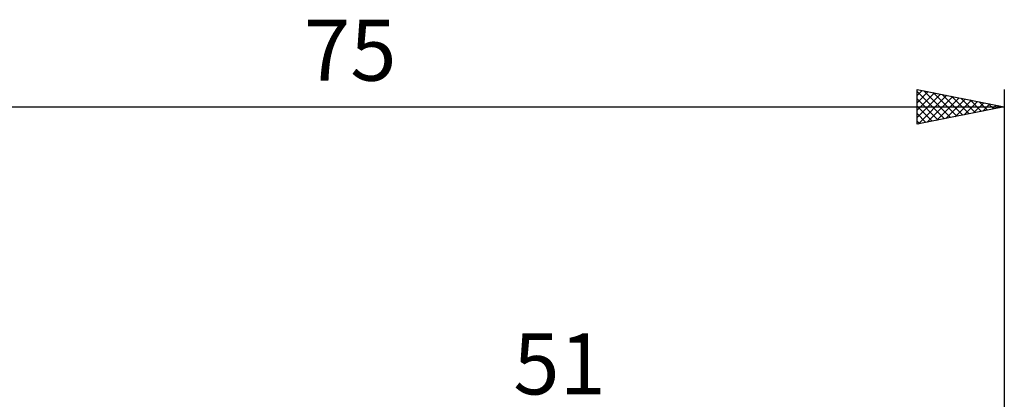
# Model space of a CAD drawing. Units: millimetres. Extents: x -27 to 108, y -33 to 40.
# Drawn here: x 19 to 75, y 18 to 40 of the extents above; entities that cross this region are included whole.
import ezdxf
from ezdxf.enums import TextEntityAlignment as Align

# ---------------------------------------------------------------- set-up
doc = ezdxf.new("R2010")
doc.units = ezdxf.units.MM
doc.header["$LTSCALE"] = 4.3
doc.layers.add('2', color=7, linetype='CONTINUOUS')
doc.layers.add('SK2', color=7, linetype='CONTINUOUS')
doc.styles.get("Standard").update_dxf_attribs({"font": 'Monospac821 BT'})

msp = doc.modelspace()

# ---------------------------------------------------------------- linework, layer by layer
at = {"layer": 'SK2', "color": 7, "linetype": 'CONTINUOUS', "lineweight": 25}
for p, q in [((70, 34), (70, 36)), ((70, 36), (75, 35)), ((70, 35.654), (70.288, 35.942)), ((70, 35.883), (71.569, 34.314)), ((70, 35.23), (70.642, 35.872)), ((70, 34.806), (70.995, 35.801)), ((70, 34.381), (71.349, 35.73)), ((70.054, 34.011), (71.702, 35.66)), ((70.384, 35.923), (71.923, 34.385)), ((70.584, 34.117), (72.056, 35.589)), ((70.914, 35.817), (72.276, 34.455)), ((71.445, 35.711), (72.63, 34.526)), ((71.975, 35.605), (72.983, 34.597)), ((75, 36), (75, 5)), ((70, 35.459), (71.216, 34.243)), ((70, 35.034), (70.862, 34.172)), ((71.114, 34.223), (72.409, 35.518)), ((71.645, 34.329), (72.763, 35.447)), ((72.175, 34.435), (73.117, 35.377)), ((72.505, 35.499), (73.337, 34.667)), ((72.705, 34.541), (73.47, 35.306)), ((73.036, 35.393), (73.69, 34.738)), ((73.236, 34.647), (73.824, 35.235)), ((73.566, 35.287), (74.044, 34.809)), ((73.766, 34.753), (74.177, 35.165)), ((74.096, 35.181), (74.398, 34.88)), ((74.296, 34.859), (74.531, 35.094)), ((74.627, 35.075), (74.751, 34.95)), ((74.827, 34.965), (74.884, 35.023)), ((0, 35), (75, 35)), ((75, 35), (70, 34)), ((70, 34.61), (70.508, 34.102)), ((70, 34.186), (70.155, 34.031))]:
    msp.add_line(p, q, dxfattribs=at)

# ---------------------------------------------------------------- texts
at = {"layer": '2', "color": 7, "linetype": 'CONTINUOUS', "lineweight": 25}
msp.add_text('51', height=3.5, dxfattribs=at).set_placement((49.5, 18.5), align=Align.CENTER)
at = {"layer": 'SK2', "color": 7, "linetype": 'CONTINUOUS', "lineweight": 25}
msp.add_text('75', height=3.5, dxfattribs=at).set_placement((37.5, 36.5), align=Align.CENTER)

doc.saveas('drawing.dxf')
